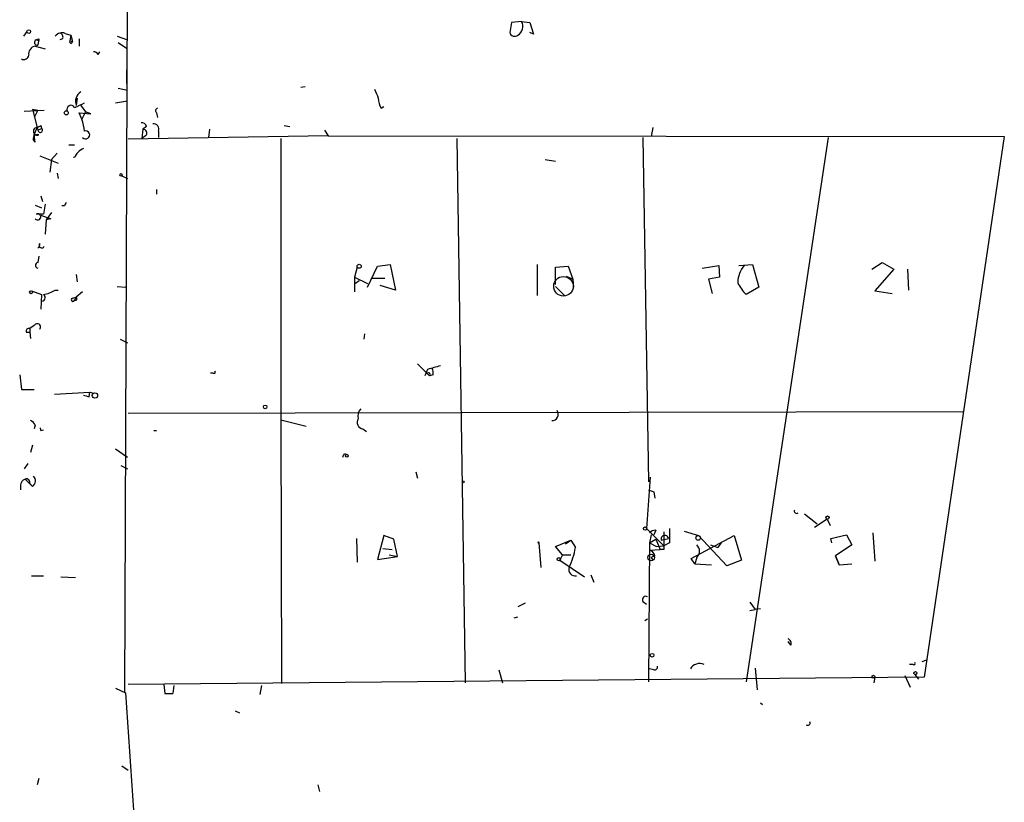
# Model space of a CAD drawing. Extents: x 0 to 175125, y -10015 to 72990.
# Drawn here: x 3 to 94, y 72497 to 72569 of the extents above; entities that cross this region are included whole.
import ezdxf

# ---------------------------------------------------------------- set-up
doc = ezdxf.new("R2010")
doc.units = 0
doc.header["$MEASUREMENT"] = 0
doc.layers.add('MAIN', color=5, linetype='CONTINUOUS')

msp = doc.modelspace()

# ---------------------------------------------------------------- linework, layer by layer
at = {"layer": 'MAIN'}
for p, q in [((12.5307, 72576.2967), (12.2767, 72506.9547)), ((48.1753, 72569.1), (48.006, 72568.1687)), ((49.1067, 72569.1847), (48.1753, 72569.1)), ((49.1067, 72569.1847), (49.8687, 72569.1)), ((49.8687, 72569.1), (50.2073, 72567.9994)), ((3.2173, 72568.2534), (2.8787, 72567.83)), ((6.7733, 72568.084), (7.2813, 72567.9147)), ((50.2073, 72567.9994), (49.8687, 72568.1687)), ((4.064, 72567.4914), (4.318, 72567.576)), ((4.318, 72567.4067), (4.064, 72567.4914)), ((4.318, 72567.576), (4.2333, 72566.9834)), ((6.5193, 72567.576), (6.2653, 72567.4914)), ((7.2813, 72567.9147), (7.1967, 72567.4067)), ((7.1967, 72567.4067), (7.4507, 72567.322)), ((7.2813, 72567.9147), (7.4507, 72567.322)), ((8.0433, 72567.576), (8.0433, 72566.8987)), ((11.5993, 72567.83), (12.5307, 72567.4914)), ((11.684, 72567.2374), (12.446, 72566.7294)), ((3.9793, 72566.8987), (4.9107, 72566.6447)), ((9.8213, 72566.1367), (9.9907, 72566.3907)), ((12.446, 72564.6974), (12.446, 72563.4274)), ((11.684, 72563.004), (12.5307, 72562.8347)), ((28.6173, 72563.0887), (29.0407, 72563.1734)), ((7.874, 72562.0727), (7.7893, 72561.3954)), ((11.43, 72561.6494), (12.5307, 72561.8187)), ((2.9633, 72560.8874), (4.826, 72560.972)), ((3.7253, 72561.0567), (4.2333, 72560.972)), ((3.7253, 72561.0567), (4.1487, 72559.3634)), ((4.2333, 72560.972), (3.8947, 72560.2947)), ((8.2127, 72561.3954), (8.636, 72560.8027)), ((8.636, 72560.8027), (8.2973, 72560.1254)), ((9.144, 72560.6334), (8.636, 72560.8027)), ((36.068, 72561.1414), (36.322, 72561.3107)), ((8.2973, 72560.1254), (8.0433, 72560.718)), ((8.0433, 72560.718), (9.144, 72560.6334)), ((15.24, 72560.718), (15.3247, 72560.2947)), ((3.8947, 72558.686), (4.1487, 72559.3634)), ((4.1487, 72559.3634), (4.2333, 72559.1094)), ((4.2333, 72559.1094), (4.572, 72559.2787)), ((4.4873, 72559.5327), (4.572, 72559.2787)), ((13.97, 72559.194), (13.8853, 72558.3474)), ((14.3087, 72559.448), (13.97, 72559.194)), ((15.4093, 72559.0247), (15.4093, 72558.432)), ((20.1507, 72559.194), (20.066, 72558.432)), ((27.0933, 72559.5327), (27.6013, 72559.448)), ((30.8187, 72559.1094), (31.1573, 72558.6014)), ((61.2987, 72559.3634), (61.1293, 72558.5167)), ((3.9793, 72558.0087), (3.8947, 72558.686)), ((31.1573, 72558.6014), (12.6153, 72558.2627)), ((14.224, 72558.6014), (13.8853, 72558.3474)), ((26.7547, 72558.3474), (26.7547, 72532.27)), ((31.1573, 72558.6014), (93.8953, 72558.5167)), ((43.0953, 72558.3474), (43.8573, 72507.886)), ((60.3673, 72558.432), (60.8753, 72526.5127)), ((77.5547, 72558.432), (69.9347, 72507.9707)), ((93.8953, 72558.5167), (86.4447, 72508.394)), ((7.112, 72557.7547), (7.62, 72557.7547)), ((4.4027, 72556.7387), (6.096, 72556.0614)), ((5.5033, 72556.4), (5.334, 72555.2147)), ((6.0113, 72556.9927), (5.5033, 72556.4)), ((51.308, 72556.4), (52.2393, 72556.2307)), ((6.0113, 72555.13), (6.096, 72554.622)), ((12.0227, 72554.876), (12.5307, 72554.622)), ((15.24, 72553.606), (15.24, 72553.1827)), ((4.4873, 72553.0134), (4.6567, 72552.5054)), ((3.9793, 72552.1667), (4.572, 72551.9127)), ((4.9107, 72552.2514), (4.7413, 72551.32)), ((6.6887, 72552.082), (6.4347, 72552.082)), ((4.4873, 72551.2354), (5.4187, 72550.8967)), ((4.4873, 72551.2354), (5.4187, 72550.8967)), ((4.9953, 72550.812), (4.9107, 72549.4574)), ((5.5033, 72551.4894), (4.9953, 72550.812)), ((5.4187, 72550.8967), (4.9953, 72550.812)), ((4.318, 72547.4254), (4.2333, 72546.8327)), ((33.8667, 72546.4094), (33.6127, 72545.478)), ((34.798, 72544.5467), (35.7293, 72546.494)), ((35.7293, 72546.494), (36.9147, 72546.6634)), ((36.9147, 72546.6634), (37.4227, 72544.2927)), ((50.546, 72546.6634), (50.546, 72543.7847)), ((52.2393, 72546.4094), (53.4247, 72546.494)), ((52.2393, 72544.8007), (52.2393, 72546.4094)), ((53.4247, 72546.494), (53.848, 72545.3087)), ((65.8707, 72546.3247), (67.3947, 72546.5787)), ((67.3947, 72546.5787), (67.4793, 72545.478)), ((69.2573, 72546.5787), (70.5273, 72546.6634)), ((70.5273, 72546.6634), (71.12, 72544.5467)), ((81.6187, 72546.24), (82.55, 72546.8327)), ((83.6507, 72546.24), (81.8727, 72544.208)), ((82.55, 72546.8327), (83.6507, 72546.24)), ((84.9207, 72546.24), (85.0053, 72544.2927)), ((7.7893, 72545.732), (7.874, 72545.0547)), ((33.6127, 72545.478), (33.6127, 72544.1234)), ((33.6127, 72545.478), (34.798, 72544.8854)), ((35.2213, 72545.3934), (36.4067, 72545.3934)), ((53.2553, 72545.5627), (53.848, 72545.3087)), ((53.848, 72545.3087), (53.9327, 72544.5467)), ((67.4793, 72545.478), (66.4633, 72545.3087)), ((66.4633, 72545.3087), (66.802, 72543.954)), ((11.5993, 72544.6314), (12.3613, 72544.5467)), ((34.036, 72545.1394), (33.6973, 72544.8854)), ((37.4227, 72544.2927), (35.9833, 72544.716)), ((52.2393, 72544.6314), (53.086, 72543.7847)), ((71.12, 72544.5467), (69.9347, 72543.8694)), ((3.6407, 72544.208), (4.572, 72543.8694)), ((4.572, 72543.8694), (4.4873, 72542.5147)), ((5.842, 72544.2927), (6.096, 72544.2927)), ((7.4507, 72543.5307), (7.7893, 72543.6154)), ((7.7893, 72543.6154), (7.62, 72543.3614)), ((8.382, 72544.1234), (7.7893, 72543.6154)), ((81.8727, 72544.208), (83.4813, 72543.954)), ((3.8947, 72540.9907), (3.4713, 72540.7367)), ((3.4713, 72540.7367), (3.4713, 72540.398)), ((3.1327, 72540.398), (3.4713, 72540.398)), ((3.4713, 72540.398), (3.556, 72539.8054)), ((34.544, 72540.2287), (34.4593, 72539.7207)), ((11.8533, 72539.7207), (12.5307, 72539.382)), ((39.4547, 72537.4347), (40.5553, 72536.334)), ((2.54, 72536.4187), (2.7093, 72535.064)), ((20.4893, 72536.588), (20.2353, 72536.588)), ((40.386, 72536.9267), (40.132, 72536.334)), ((40.894, 72536.4187), (40.5553, 72536.334)), ((2.7093, 72535.064), (3.8947, 72535.064)), ((5.7573, 72534.6407), (9.0593, 72534.81)), ((8.9747, 72534.3867), (9.0593, 72534.81)), ((9.0593, 72534.81), (9.398, 72534.7254)), ((12.6153, 72532.8627), (90.0853, 72533.032)), ((3.9793, 72531.762), (3.8947, 72531.4234)), ((26.7547, 72532.27), (29.1253, 72531.6774)), ((26.7547, 72532.27), (26.8393, 72507.8014)), ((4.4873, 72531.254), (4.7413, 72531.3387)), ((14.986, 72531.254), (15.24, 72531.254)), ((34.3747, 72531.4234), (34.7133, 72531.1694)), ((3.7253, 72529.8994), (3.556, 72529.222)), ((11.43, 72529.5607), (12.5307, 72528.7987)), ((32.6813, 72529.1374), (32.8507, 72529.0527)), ((3.302, 72528.206), (2.9633, 72527.698)), ((11.938, 72528.0367), (12.5307, 72527.698)), ((39.2853, 72527.444), (39.4547, 72526.8514)), ((2.6247, 72526.174), (2.6247, 72525.7507)), ((3.048, 72526.7667), (3.7253, 72526.0894)), ((3.4713, 72526.3434), (3.7253, 72526.0894)), ((61.0447, 72526.936), (60.706, 72522.1947)), ((60.8753, 72525.7507), (61.3833, 72525.5814)), ((60.8753, 72525.7507), (61.3833, 72525.5814)), ((61.3833, 72525.5814), (61.468, 72524.9887)), ((75.3533, 72523.5494), (76.5387, 72522.618)), ((77.47, 72523.0414), (76.2847, 72522.2794)), ((77.47, 72523.0414), (77.724, 72522.4487)), ((36.322, 72521.5174), (35.7293, 72519.316)), ((37.2533, 72521.1787), (36.322, 72521.5174)), ((60.706, 72522.1947), (62.3147, 72520.586)), ((61.1293, 72521.602), (60.96, 72520.84)), ((61.5527, 72522.0254), (61.3833, 72521.602)), ((62.3147, 72521.856), (62.3147, 72520.586)), ((64.1773, 72521.9407), (65.532, 72521.5174)), ((64.8547, 72519.4007), (68.834, 72521.5174)), ((68.1567, 72518.7234), (65.532, 72521.5174)), ((68.834, 72521.5174), (69.5113, 72519.2314)), ((77.8087, 72521.2634), (79.248, 72521.602)), ((79.248, 72521.602), (79.756, 72520.6707)), ((81.7033, 72521.7714), (81.8727, 72519.1467)), ((33.782, 72521.2634), (33.8667, 72519.062)), ((37.592, 72519.57), (37.2533, 72521.1787)), ((50.7153, 72520.84), (50.8847, 72518.554)), ((52.2393, 72520.5014), (53.6787, 72521.094)), ((53.1707, 72520.7554), (53.6787, 72521.094)), ((53.6787, 72521.094), (54.102, 72520.4167)), ((60.96, 72520.84), (60.8753, 72507.9707)), ((60.96, 72520.84), (61.5527, 72521.1787)), ((60.96, 72520.84), (61.6373, 72520.5014)), ((61.5527, 72521.1787), (61.976, 72520.2474)), ((61.6373, 72520.5014), (62.3147, 72520.586)), ((62.0607, 72521.094), (62.738, 72521.2634)), ((62.8227, 72520.84), (62.3147, 72520.586)), ((66.6327, 72520.6707), (67.31, 72520.4167)), ((67.6487, 72520.9247), (67.31, 72520.4167)), ((77.8933, 72520.84), (77.8087, 72521.2634)), ((79.756, 72520.6707), (78.232, 72519.6547)), ((36.2373, 72520.332), (37.084, 72520.2474)), ((36.83, 72519.7394), (37.592, 72519.57)), ((52.9167, 72519.7394), (52.2393, 72520.5014)), ((52.9167, 72519.7394), (52.6627, 72519.2314)), ((52.9167, 72519.7394), (53.6787, 72519.7394)), ((60.96, 72520.1627), (61.976, 72520.2474)), ((62.3147, 72520.2474), (61.976, 72520.2474)), ((35.7293, 72519.316), (37.592, 72519.57)), ((52.6627, 72519.2314), (54.9487, 72517.7074)), ((61.468, 72519.6547), (61.1293, 72519.4854)), ((61.1293, 72519.4854), (61.2987, 72519.2314)), ((65.1933, 72518.8927), (64.8547, 72519.4007)), ((65.3627, 72519.4854), (65.1933, 72518.8927)), ((65.1933, 72518.8927), (66.7173, 72518.808)), ((69.5113, 72519.2314), (68.1567, 72518.7234)), ((78.232, 72519.6547), (78.5707, 72518.808)), ((78.5707, 72518.808), (78.232, 72519.6547)), ((78.5707, 72518.808), (79.756, 72518.8927)), ((55.5413, 72517.8767), (55.7953, 72517.1994)), ((3.6407, 72517.792), (4.7413, 72517.792)), ((6.35, 72517.7074), (7.7047, 72517.6227)), ((49.4453, 72515.252), (48.768, 72514.9134)), ((60.3673, 72515.4214), (60.706, 72515.1674)), ((70.2733, 72515.3367), (70.7813, 72514.6594)), ((70.2733, 72514.5747), (70.7813, 72514.6594)), ((71.2893, 72514.744), (70.7813, 72514.6594)), ((48.4293, 72513.8974), (48.768, 72513.982)), ((60.5367, 72513.6434), (60.7907, 72513.8127)), ((74.0833, 72511.3574), (73.8293, 72511.696)), ((86.2753, 72509.8334), (86.6987, 72510.0027)), ((46.99, 72509.0714), (47.3287, 72507.886)), ((61.3833, 72509.0714), (60.96, 72509.156)), ((70.7813, 72509.2407), (70.9507, 72507.2087)), ((85.4287, 72509.5794), (85.09, 72509.5794)), ((86.4447, 72508.394), (12.6153, 72507.7167)), ((81.8727, 72508.394), (81.788, 72507.886)), ((84.6667, 72508.5634), (85.1747, 72507.4627)), ((85.598, 72508.648), (85.9367, 72508.2247)), ((11.43, 72507.378), (12.3613, 72506.9547)), ((12.3613, 72506.9547), (13.2927, 72493.3234)), ((15.9173, 72507.7167), (16.002, 72506.87)), ((16.8487, 72507.632), (16.764, 72506.87)), ((24.9767, 72507.632), (24.8073, 72506.7854)), ((16.002, 72506.87), (16.764, 72506.87)), ((71.2893, 72506.0234), (71.4587, 72505.854)), ((22.5213, 72505.2614), (22.9447, 72505.092)), ((12.0227, 72500.1814), (12.6153, 72499.758)), ((4.318, 72498.996), (4.1487, 72498.4034)), ((30.3953, 72497.8107), (30.226, 72498.4034))]:
    msp.add_line(p, q, dxfattribs=at)
for centre, radius in [((3.3866, 72568.2534), 0.1693), ((6.858, 72560.7181), 0.1893), ((11.9379, 72554.9607), 0.1197), ((34.036, 72546.4941), 0.1893), ((3.5983, 72544.0811), 0.1338), ((9.525, 72534.5138), 0.2468), ((25.3153, 72533.4554), 0.1693), ((32.893, 72528.9258), 0.1338), ((43.688, 72526.5128), 0.0846), ((77.4911, 72523.1896), 0.1496), ((60.5578, 72522.1736), 0.1496), ((65.4896, 72521.3058), 0.2158), ((50.673, 72520.8824), 0.0598), ((61.1293, 72519.4854), 0.3052), ((52.5568, 72519.3372), 0.1496), ((61.214, 72510.4261), 0.1693), ((85.6403, 72508.7751), 0.1338), ((81.7456, 72508.4364), 0.1338)]:
    msp.add_circle(centre, radius, dxfattribs=at)
at = {"layer": 'MAIN', "color": 5}
msp.add_circle((52.9926, 72544.6381), 0.9087, dxfattribs=at)
at = {"layer": 'MAIN'}
for centre, radius, start, end in [((48.3024, 72568.719), 0.9293, 300.066056, 30.071391), ((6.4769, 72567.3365), 0.8041, 68.370598, 142.142514), ((6.1808, 72567.7454), 0.3785, 333.414641, 63.448488), ((48.4717, 72568.2957), 0.4827, 195.254078, 307.87186), ((4.1804, 72567.248), 0.2698, 115.558299, 281.305768), ((4.4871, 72567.4913), 0.1891, 153.394304, 206.578603), ((7.3096, 72567.322), 0.1411, 143.121983, 0), ((4.0799, 72566.1975), 0.7083, 98.164418, 191.854079), ((9.3557, 72565.8405), 0.5518, 32.463229, 85.603684), ((2.921, 72566.1368), 0.4734, 243.434949, 349.679997), ((8.7631, 72561.7763), 1.0457, 121.759702, 201.362857), ((247.2893, 72647.1589), 227.9506, 201.687966, 201.917182), ((38.0709, 72562.1879), 2.2598, 182.922039, 207.586725), ((7.2911, 72561.0372), 0.3792, 29.857318, 203.266039), ((5.5509, 72567.0131), 6.1459, 289.673829, 299.222212), ((15.3882, 72560.9085), 0.2414, 105.250955, 232.11877), ((5.4018, 72558.8776), 3.1529, 2.674103, 23.313364), ((4.162, 72559.0069), 0.3567, 92.136552, 295.925904), ((-38.0119, 72644.108), 94.6529, 296.450433, 296.679589), ((4.445, 72559.1093), 0.2117, 179.972935, 53.140927), ((8.6647, 72558.6718), 0.3707, 220.306243, 107.814159), ((13.8684, 72559.338), 0.4538, 14.027058, 98.580088), ((13.9983, 72558.8554), 0.3398, 311.623737, 94.777645), ((14.9497, 72559.2092), 0.4952, 338.127696, 95.609274), ((4.1675, 72558.3379), 0.3792, 66.618902, 240.243874), ((9.0591, 72555.9768), 1.5564, 112.372926, 157.618864), ((7.5776, 72556.3289), 0.2442, 80.001534, 99.975359), ((91.4583, 72509.9214), 94.6752, 153.327151, 153.556306), ((4.2098, 72551.0707), 0.2888, 217.04845, 120.320699), ((4.4026, 72381.9701), 169.3502, 89.885409, 90.114558), ((3.9871, 72548.5315), 0.4231, 305.583329, 10.789366), ((4.5889, 72548.4413), 0.2517, 137.704876, 340.363017), ((4.2551, 72546.5787), 0.2549, 94.90549, 265.09451), ((71.5653, 72545.0021), 2.3928, 138.785242, 180.768655), ((72.6538, 72546.5661), 3.8296, 204.631669, 224.763023), ((4.5885, 72543.5841), 0.3236, 251.777796, 61.827541), ((4.1627, 72547.0166), 3.1999, 280.417271, 301.654071), ((7.4718, 72543.3825), 0.1497, 98.103038, 351.896962), ((7.7047, 72543.4884), 0.1527, 236.299523, 56.33076), ((3.429, 72540.4404), 0.2993, 81.875312, 188.143638), ((4.1729, 72540.8576), 0.3083, 318.181288, 154.432019), ((125.6583, 72240.7548), 308.2031, 105.832727, 106.061897), ((20.574, 72536.6727), 0.1198, 225, 45), ((40.4707, 72536.461), 0.1527, 303.66924, 123.700477), ((39.9637, 72536.5882), 0.9456, 349.674018, 26.586729), ((51.0482, 72661.4787), 133.8752, 251.45383, 251.682999), ((34.8549, 72532.6085), 0.9386, 133.795632, 195.688804), ((51.9268, 72532.7754), 0.5905, 267.467042, 35.307585), ((3.2594, 72531.4656), 0.7785, 22.378134, 67.605454), ((34.4423, 72532.016), 0.5965, 145.40144, 263.492197), ((4.3181, 72531.3387), 0.1893, 333.407865, 63.448488), ((-52.0882, 72571.298), 94.6752, 333.327123, 333.55628), ((3.4325, 72526.5855), 0.5761, 300.549257, 49.061066), ((3.2673, 72526.1625), 0.6428, 109.948836, 178.974741), ((3.1468, 72526.4422), 0.3392, 343.066164, 106.933836), ((74.6231, 72523.8034), 0.2182, 157.18418, 309.086218), ((61.612, 72521.0685), 0.9587, 93.546139, 132.848561), ((62.3965, 72521.19), 0.3493, 12.130272, 195.95441), ((401.5224, 72521.5173), 338.7004, 179.885408, 180.114575), ((146.9646, 72520.4167), 84.6501, 179.885408, 180.114592), ((64.7983, 72520.0781), 0.8184, 313.598957, 46.396215), ((47.5778, 72521.467), 6.6082, 333.844031, 350.85469), ((60.8755, 72519.5702), 0.5985, 8.116564, 81.883436), ((54.0849, 72518.3836), 0.6003, 163.509196, 279.763595), ((60.6213, 72515.5907), 0.3053, 56.299523, 213.684862), ((73.6602, 72511.5268), 0.4557, 338.179915, 68.219602), ((65.6379, 72508.6692), 0.9951, 66.165547, 150.71219), ((85.5134, 72509.6641), 0.1196, 225, 45), ((61.4257, 72509.3677), 0.2993, 261.856362, 8.124688), ((75.6603, 72504.1607), 0.2181, 230.897224, 22.850219)]:
    msp.add_arc(centre, radius, start, end, dxfattribs=at)

doc.saveas('drawing.dxf')
